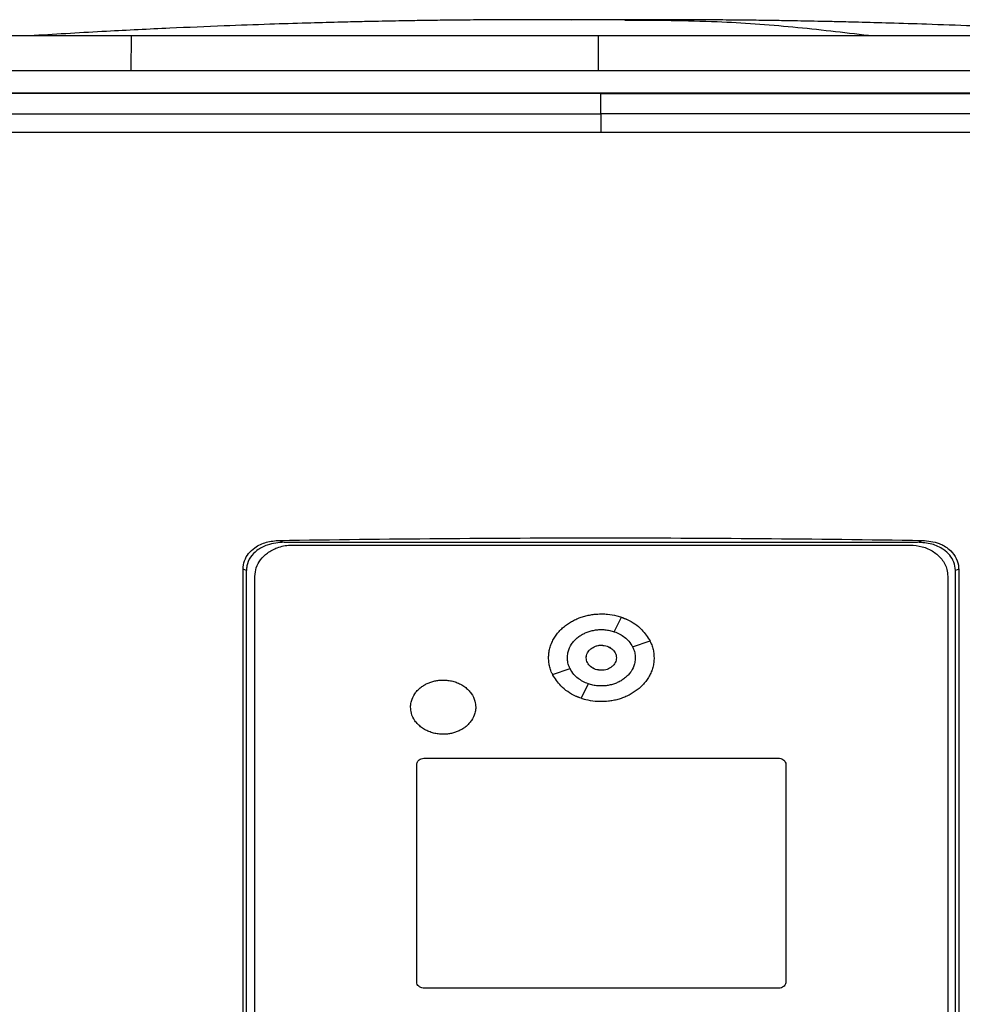
# Model space of a CAD drawing. Extents: x 0.4 to 10.6, y 0.4 to 8.1.
# Drawn here: x 7.5 to 7.8, y 4.5 to 4.9 of the extents above; entities that cross this region are included whole.
import ezdxf

# ---------------------------------------------------------------- set-up
doc = ezdxf.new("R2010")
doc.units = 0
doc.linetypes.add('SLD-SOLID', pattern=[0])
doc.layers.get('0').update_dxf_attribs({"linetype": 'CONTINUOUS'})

msp = doc.modelspace()

# ---------------------------------------------------------------- linework, layer by layer
at = {"color": 8, "linetype": 'SLD-SOLID'}
msp.add_line((7.69941, 4.85933), (7.69013, 4.85928), dxfattribs=at)
at = {"color": 7, "linetype": 'SLD-SOLID'}
for p, q in [((7.53708, 4.84173), (7.53721, 4.85375)), ((7.69941, 4.85375), (7.69941, 4.84173)), ((7.70035, 4.83378), (7.70035, 4.83372)), ((7.70035, 4.82674), (7.70035, 4.83372)), ((7.5886, 4.67846), (7.59031, 4.6778)), ((7.59031, 4.6778), (7.8104, 4.6778)), ((7.8104, 4.6778), (7.81211, 4.67846)), ((7.59316, 4.67683), (7.80785, 4.67683)), ((7.57597, 4.39035), (7.57597, 4.66844)), ((7.57715, 4.66799), (7.57597, 4.66844)), ((7.57715, 4.3908), (7.57715, 4.66799)), ((7.82473, 4.66844), (7.82356, 4.66799)), ((7.82356, 4.3908), (7.82356, 4.66799)), ((7.82473, 4.66844), (7.82473, 4.39035)), ((7.58007, 4.39362), (7.58007, 4.66593)), ((7.82094, 4.66593), (7.82094, 4.39362)), ((7.70501, 4.64671), (7.70752, 4.65174)), ((7.71139, 4.64141), (7.71743, 4.64349)), ((7.68359, 4.63182), (7.68963, 4.63391)), ((7.6935, 4.62357), (7.696, 4.6286)), ((7.63896, 4.60276), (7.76204, 4.60276)), ((7.63634, 4.525), (7.63634, 4.60058)), ((7.76466, 4.60058), (7.76466, 4.525)), ((7.76204, 4.52282), (7.63896, 4.52282))]:
    msp.add_line(p, q, dxfattribs=at)
for points, knots in [([(7.68122, 4.8594), (7.67715, 4.85939), (7.66948, 4.85939), (7.65879, 4.85932), (7.6497, 4.85924), (7.6422, 4.85915), (7.63624, 4.85906), (7.63131, 4.85897), (7.62662, 4.85889), (7.6215, 4.85879), (7.61557, 4.85866), (7.60766, 4.85847), (7.59743, 4.85819), (7.58429, 4.85778), (7.56841, 4.85721), (7.54949, 4.8564), (7.52747, 4.85532), (7.51176, 4.85437), (7.5034, 4.85387)], [0, 0, 0, 0, 0.068079, 0.128192, 0.180156, 0.223703, 0.258566, 0.284558, 0.309844, 0.337298, 0.370392, 0.409165, 0.46978, 0.54189, 0.630585, 0.736491, 0.859626, 1, 1, 1, 1]), ([(7.70869, 4.8594), (7.70724, 4.8594), (7.70434, 4.8594), (7.69958, 4.8594), (7.69489, 4.8594), (7.6905, 4.8594), (7.68666, 4.8594), (7.68365, 4.8594), (7.68151, 4.8594), (7.68101, 4.8594), (7.68076, 4.8594)], [0, 0, 0, 0, 0.1267231, 0.2529541, 0.378692, 0.503938, 0.6286921, 0.7529536, 0.8767228, 1, 1, 1, 1]), ([(7.71806, 4.8594), (7.71781, 4.8594), (7.71731, 4.8594), (7.71517, 4.8594), (7.71215, 4.8594), (7.70832, 4.8594), (7.70393, 4.8594), (7.69924, 4.8594), (7.69448, 4.8594), (7.69158, 4.8594), (7.69013, 4.8594)], [0, 0, 0, 0, 0.123277, 0.247046, 0.371308, 0.496062, 0.621308, 0.747046, 0.873277, 1, 1, 1, 1]), ([(7.71692, 4.8594), (7.71697, 4.8594), (7.71716, 4.8594), (7.71586, 4.8594), (7.71312, 4.8594), (7.71018, 4.8594), (7.70869, 4.8594)], [0, 0, 0, 0, 0.093011, 0.387595, 0.689924, 1, 1, 1, 1]), ([(7.89542, 4.85387), (7.88706, 4.85437), (7.87135, 4.85532), (7.84933, 4.8564), (7.83041, 4.85721), (7.81453, 4.85778), (7.80139, 4.85819), (7.79116, 4.85847), (7.78325, 4.85866), (7.77732, 4.85879), (7.7722, 4.85889), (7.7675, 4.85897), (7.76258, 4.85906), (7.75662, 4.85915), (7.74912, 4.85924), (7.74003, 4.85932), (7.72934, 4.85939), (7.72167, 4.85939), (7.7176, 4.8594)], [0, 0, 0, 0, 0.140374, 0.263509, 0.369415, 0.45811, 0.53022, 0.590835, 0.629608, 0.662702, 0.690156, 0.715442, 0.741434, 0.776297, 0.819844, 0.871808, 0.931921, 1, 1, 1, 1]), ([(7.53721, 4.85375), (7.53343, 4.85375), (7.5258, 4.85375), (7.5143, 4.85375), (7.50286, 4.85375), (7.49239, 4.85375), (7.48368, 4.85375), (7.47994, 4.85375), (7.47805, 4.85375)], [0, 0, 0, 0, 0.138918, 0.280314, 0.455837, 0.63645, 0.815514, 1, 1, 1, 1]), ([(7.69941, 4.85375), (7.69139, 4.85375), (7.67534, 4.85375), (7.65132, 4.85375), (7.62772, 4.85375), (7.6046, 4.85375), (7.58194, 4.85375), (7.55943, 4.85375), (7.54462, 4.85375), (7.53721, 4.85375)], [0, 0, 0, 0, 0.145944, 0.29204, 0.438135, 0.578062, 0.717989, 0.858994, 1, 1, 1, 1]), ([(7.86161, 4.85375), (7.85394, 4.85375), (7.8386, 4.85375), (7.81521, 4.85375), (7.79192, 4.85375), (7.76879, 4.85375), (7.74579, 4.85375), (7.72265, 4.85375), (7.70716, 4.85375), (7.69941, 4.85375)], [0, 0, 0, 0, 0.145944, 0.29204, 0.438135, 0.578062, 0.717989, 0.858994, 1, 1, 1, 1]), ([(7.47765, 4.84173), (7.47903, 4.84173), (7.48181, 4.84173), (7.48836, 4.84173), (7.49721, 4.84173), (7.50876, 4.84173), (7.5221, 4.84173), (7.53204, 4.84173), (7.53708, 4.84173)], [0, 0, 0, 0, 0.138278, 0.279, 0.454523, 0.635135, 0.814828, 1, 1, 1, 1]), ([(7.53708, 4.84173), (7.54475, 4.84173), (7.56009, 4.84173), (7.58348, 4.84173), (7.60677, 4.84173), (7.62993, 4.84173), (7.65296, 4.84173), (7.67613, 4.84173), (7.69165, 4.84173), (7.69941, 4.84173)], [0, 0, 0, 0, 0.145828, 0.291807, 0.437786, 0.577799, 0.717812, 0.858906, 1, 1, 1, 1]), ([(7.69941, 4.84173), (7.70743, 4.84173), (7.72348, 4.84173), (7.7475, 4.84173), (7.77111, 4.84173), (7.79425, 4.84173), (7.81694, 4.84173), (7.83949, 4.84173), (7.85432, 4.84173), (7.86174, 4.84173)], [0, 0, 0, 0, 0.145828, 0.291807, 0.437786, 0.577799, 0.717812, 0.858906, 1, 1, 1, 1]), ([(7.70035, 4.83372), (7.70014, 4.83372), (7.69905, 4.83372), (7.69709, 4.83372), (7.69448, 4.83372), (7.69187, 4.83372), (7.68839, 4.83372), (7.68491, 4.83372), (7.68143, 4.83372), (7.67882, 4.83372), (7.67621, 4.83372), (7.6736, 4.83372), (7.67099, 4.83372), (7.66838, 4.83372), (7.66577, 4.83372), (7.66316, 4.83372), (7.66055, 4.83372), (7.65794, 4.83372), (7.65533, 4.83372), (7.65272, 4.83372), (7.65011, 4.83372), (7.6475, 4.83372), (7.64489, 4.83372), (7.64228, 4.83372), (7.63967, 4.83372), (7.63707, 4.83372), (7.63446, 4.83372), (7.63185, 4.83372), (7.62924, 4.83372), (7.62576, 4.83372), (7.62229, 4.83372), (7.61881, 4.83372), (7.6162, 4.83372), (7.61359, 4.83372), (7.61099, 4.83372), (7.60838, 4.83372), (7.60577, 4.83372), (7.60317, 4.83372), (7.60056, 4.83372), (7.59795, 4.83372), (7.59535, 4.83372), (7.59274, 4.83372), (7.59014, 4.83372), (7.58753, 4.83372), (7.58492, 4.83372), (7.58232, 4.83372), (7.57972, 4.83372), (7.57711, 4.83372), (7.57451, 4.83372), (7.5719, 4.83372), (7.5693, 4.83372), (7.5667, 4.83372), (7.56322, 4.83372), (7.55975, 4.83372), (7.55629, 4.83372), (7.55368, 4.83372), (7.55108, 4.83372), (7.54848, 4.83372), (7.54588, 4.83372), (7.54328, 4.83372), (7.54068, 4.83372), (7.53808, 4.83372), (7.53548, 4.83372), (7.53288, 4.83372), (7.53028, 4.83372), (7.52768, 4.83372), (7.52508, 4.83372), (7.52249, 4.83372), (7.51989, 4.83372), (7.51729, 4.83372), (7.51469, 4.83372), (7.5121, 4.83372), (7.5095, 4.83372), (7.50691, 4.83372), (7.50431, 4.83372), (7.50172, 4.83372), (7.49826, 4.83372), (7.4948, 4.83372), (7.49134, 4.83372), (7.48875, 4.83372), (7.48616, 4.83372), (7.48357, 4.83372), (7.48097, 4.83372), (7.47838, 4.83372), (7.47579, 4.83372), (7.4732, 4.83372), (7.47061, 4.83372), (7.46802, 4.83372), (7.46544, 4.83372), (7.46285, 4.83372), (7.46026, 4.83372), (7.45767, 4.83372), (7.45509, 4.83372), (7.4525, 4.83372), (7.44992, 4.83372), (7.44733, 4.83372), (7.44475, 4.83372), (7.44216, 4.83372), (7.43958, 4.83372), (7.437, 4.83372), (7.43442, 4.83372), (7.43097, 4.83372), (7.42753, 4.83372), (7.42409, 4.83372), (7.42151, 4.83372), (7.41893, 4.83372), (7.41636, 4.83372), (7.41378, 4.83372), (7.4112, 4.83372), (7.40863, 4.83372), (7.40605, 4.83372), (7.40348, 4.83372), (7.4009, 4.83372), (7.39833, 4.83372), (7.39575, 4.83372), (7.39318, 4.83372), (7.39061, 4.83372), (7.38804, 4.83372), (7.38547, 4.83372), (7.3829, 4.83372), (7.38033, 4.83372), (7.37776, 4.83372), (7.37519, 4.83372), (7.37263, 4.83372), (7.37006, 4.83372), (7.36749, 4.83372), (7.36493, 4.83372), (7.36237, 4.83372), (7.35898, 4.83372), (7.35644, 4.83372), (7.35476, 4.83372)], [0, 0, 0, 0, 0.001877, 0.009383, 0.01689, 0.024396, 0.031903, 0.046916, 0.054423, 0.061929, 0.069436, 0.076942, 0.084449, 0.091955, 0.099462, 0.106969, 0.114475, 0.121982, 0.129488, 0.136995, 0.144501, 0.152008, 0.159515, 0.167021, 0.174528, 0.182034, 0.189541, 0.197047, 0.204554, 0.21206, 0.227074, 0.23458, 0.242087, 0.249593, 0.2571, 0.264606, 0.272113, 0.27962, 0.287126, 0.294633, 0.302139, 0.309646, 0.317152, 0.324659, 0.332165, 0.339672, 0.347179, 0.354685, 0.362192, 0.369698, 0.377205, 0.384711, 0.392218, 0.407231, 0.414738, 0.422244, 0.429751, 0.437257, 0.444764, 0.452271, 0.459777, 0.467284, 0.47479, 0.482297, 0.489803, 0.49731, 0.504817, 0.512323, 0.51983, 0.527336, 0.534843, 0.542349, 0.549856, 0.557362, 0.564869, 0.572376, 0.579882, 0.594895, 0.602402, 0.609908, 0.617415, 0.624922, 0.632428, 0.639935, 0.647441, 0.654948, 0.662454, 0.669961, 0.677467, 0.684974, 0.692481, 0.699987, 0.707494, 0.715, 0.722507, 0.730013, 0.73752, 0.745027, 0.752533, 0.76004, 0.767546, 0.775053, 0.790066, 0.797573, 0.805079, 0.812586, 0.820092, 0.827599, 0.835105, 0.842612, 0.850118, 0.857625, 0.865132, 0.872638, 0.880145, 0.887651, 0.895158, 0.902664, 0.910171, 0.917678, 0.925184, 0.932691, 0.940197, 0.947704, 0.95521, 0.962717, 0.970223, 0.97773, 0.985237, 1, 1, 1, 1]), ([(7.70035, 4.83378), (7.70014, 4.83378), (7.69905, 4.83378), (7.69709, 4.83378), (7.69448, 4.83378), (7.69187, 4.83378), (7.68839, 4.83378), (7.68491, 4.83378), (7.68143, 4.83378), (7.67882, 4.83378), (7.67621, 4.83378), (7.6736, 4.83378), (7.67099, 4.83378), (7.66838, 4.83378), (7.66577, 4.83378), (7.66316, 4.83378), (7.66055, 4.83378), (7.65794, 4.83378), (7.65533, 4.83378), (7.65272, 4.83378), (7.65011, 4.83378), (7.6475, 4.83378), (7.64489, 4.83378), (7.64228, 4.83378), (7.63967, 4.83378), (7.63707, 4.83378), (7.63446, 4.83378), (7.63185, 4.83378), (7.62924, 4.83378), (7.62576, 4.83378), (7.62229, 4.83378), (7.61881, 4.83378), (7.6162, 4.83378), (7.61359, 4.83378), (7.61099, 4.83378), (7.60838, 4.83378), (7.60577, 4.83378), (7.60317, 4.83378), (7.60056, 4.83378), (7.59795, 4.83378), (7.59535, 4.83378), (7.59274, 4.83378), (7.59014, 4.83378), (7.58753, 4.83378), (7.58492, 4.83378), (7.58232, 4.83378), (7.57972, 4.83378), (7.57711, 4.83378), (7.57451, 4.83378), (7.5719, 4.83378), (7.5693, 4.83378), (7.5667, 4.83378), (7.56322, 4.83378), (7.55975, 4.83378), (7.55629, 4.83378), (7.55368, 4.83378), (7.55108, 4.83378), (7.54848, 4.83378), (7.54588, 4.83378), (7.54328, 4.83378), (7.54068, 4.83378), (7.53808, 4.83378), (7.53548, 4.83378), (7.53288, 4.83378), (7.53028, 4.83378), (7.52768, 4.83378), (7.52508, 4.83378), (7.52249, 4.83378), (7.51989, 4.83378), (7.51729, 4.83378), (7.51469, 4.83378), (7.5121, 4.83378), (7.5095, 4.83378), (7.50691, 4.83378), (7.50431, 4.83378), (7.50172, 4.83378), (7.49826, 4.83378), (7.4948, 4.83378), (7.49134, 4.83378), (7.48875, 4.83378), (7.48616, 4.83378), (7.48357, 4.83378), (7.48097, 4.83378), (7.47838, 4.83378), (7.47579, 4.83378), (7.4732, 4.83378), (7.47061, 4.83378), (7.46802, 4.83378), (7.46544, 4.83378), (7.46285, 4.83378), (7.46026, 4.83378), (7.45767, 4.83378), (7.45509, 4.83378), (7.4525, 4.83378), (7.44992, 4.83378), (7.44733, 4.83378), (7.44475, 4.83378), (7.44216, 4.83378), (7.43958, 4.83378), (7.437, 4.83378), (7.43442, 4.83378), (7.43097, 4.83378), (7.42753, 4.83378), (7.42409, 4.83378), (7.42151, 4.83378), (7.41893, 4.83378), (7.41636, 4.83378), (7.41378, 4.83378), (7.4112, 4.83378), (7.40863, 4.83378), (7.40605, 4.83378), (7.40348, 4.83378), (7.4009, 4.83378), (7.39833, 4.83378), (7.39575, 4.83378), (7.39318, 4.83378), (7.39061, 4.83378), (7.38804, 4.83378), (7.38547, 4.83378), (7.3829, 4.83378), (7.38033, 4.83378), (7.37776, 4.83378), (7.37519, 4.83378), (7.37263, 4.83378), (7.37006, 4.83378), (7.36749, 4.83378), (7.36493, 4.83378), (7.36237, 4.83378), (7.35899, 4.83378), (7.35647, 4.83378), (7.35481, 4.83378)], [0, 0, 0, 0, 0.001877, 0.009385, 0.016892, 0.0244, 0.031907, 0.046923, 0.05443, 0.061938, 0.069445, 0.076953, 0.084461, 0.091968, 0.099476, 0.106983, 0.114491, 0.121999, 0.129506, 0.137014, 0.144522, 0.152029, 0.159537, 0.167044, 0.174552, 0.18206, 0.189567, 0.197075, 0.204582, 0.21209, 0.227105, 0.234613, 0.242121, 0.249628, 0.257136, 0.264643, 0.272151, 0.279659, 0.287166, 0.294674, 0.302181, 0.309689, 0.317197, 0.324704, 0.332212, 0.339719, 0.347227, 0.354735, 0.362242, 0.36975, 0.377258, 0.384765, 0.392273, 0.407288, 0.414796, 0.422303, 0.429811, 0.437318, 0.444826, 0.452334, 0.459841, 0.467349, 0.474857, 0.482364, 0.489872, 0.497379, 0.504887, 0.512395, 0.519902, 0.52741, 0.534917, 0.542425, 0.549933, 0.55744, 0.564948, 0.572456, 0.579963, 0.594978, 0.602486, 0.609994, 0.617501, 0.625009, 0.632516, 0.640024, 0.647532, 0.655039, 0.662547, 0.670054, 0.677562, 0.68507, 0.692577, 0.700085, 0.707593, 0.7151, 0.722608, 0.730115, 0.737623, 0.745131, 0.752638, 0.760146, 0.767653, 0.775161, 0.790176, 0.797684, 0.805192, 0.812699, 0.820207, 0.827714, 0.835222, 0.84273, 0.850237, 0.857745, 0.865252, 0.87276, 0.880268, 0.887775, 0.895283, 0.902791, 0.910298, 0.917806, 0.925313, 0.932821, 0.940329, 0.947836, 0.955344, 0.962851, 0.970359, 0.977867, 0.985374, 1, 1, 1, 1]), ([(8.04594, 4.83386), (8.02052, 4.83386), (7.96958, 4.83386), (7.89239, 4.83386), (7.81468, 4.83386), (7.73664, 4.83386), (7.65895, 4.83386), (7.58185, 4.83386), (7.50555, 4.83386), (7.42992, 4.83386), (7.38006, 4.83386), (7.35526, 4.83386)], [0, 0, 0, 0, 0.111558, 0.223511, 0.335747, 0.448152, 0.56061, 0.671001, 0.781223, 0.891168, 1, 1, 1, 1]), ([(8.04594, 4.83378), (8.04573, 4.83378), (8.04466, 4.83378), (8.04275, 4.83378), (8.04019, 4.83378), (8.03763, 4.83378), (8.03507, 4.83378), (8.03165, 4.83378), (8.02823, 4.83378), (8.02482, 4.83378), (8.02225, 4.83378), (8.01969, 4.83378), (8.01712, 4.83378), (8.01455, 4.83378), (8.01199, 4.83378), (8.00942, 4.83378), (8.00685, 4.83378), (8.00428, 4.83378), (8.00171, 4.83378), (7.99914, 4.83378), (7.99657, 4.83378), (7.994, 4.83378), (7.99143, 4.83378), (7.98886, 4.83378), (7.98628, 4.83378), (7.98371, 4.83378), (7.98113, 4.83378), (7.97856, 4.83378), (7.97598, 4.83378), (7.97341, 4.83378), (7.97083, 4.83378), (7.96825, 4.83378), (7.96567, 4.83378), (7.9631, 4.83378), (7.95966, 4.83378), (7.95622, 4.83378), (7.95278, 4.83378), (7.9502, 4.83378), (7.94761, 4.83378), (7.94503, 4.83378), (7.94245, 4.83378), (7.93987, 4.83378), (7.93728, 4.83378), (7.9347, 4.83378), (7.93211, 4.83378), (7.92953, 4.83378), (7.92694, 4.83378), (7.92435, 4.83378), (7.92177, 4.83378), (7.91918, 4.83378), (7.91659, 4.83378), (7.91401, 4.83378), (7.91142, 4.83378), (7.90883, 4.83378), (7.90624, 4.83378), (7.90365, 4.83378), (7.90106, 4.83378), (7.89847, 4.83378), (7.89501, 4.83378), (7.89156, 4.83378), (7.8881, 4.83378), (7.88551, 4.83378), (7.88291, 4.83378), (7.88032, 4.83378), (7.87773, 4.83378), (7.87513, 4.83378), (7.87254, 4.83378), (7.86994, 4.83378), (7.86735, 4.83378), (7.86475, 4.83378), (7.86216, 4.83378), (7.85956, 4.83378), (7.85696, 4.83378), (7.85437, 4.83378), (7.85177, 4.83378), (7.84917, 4.83378), (7.84657, 4.83378), (7.84398, 4.83378), (7.84138, 4.83378), (7.83878, 4.83378), (7.83618, 4.83378), (7.83271, 4.83378), (7.82925, 4.83378), (7.82578, 4.83378), (7.82318, 4.83378), (7.82058, 4.83378), (7.81798, 4.83378), (7.81538, 4.83378), (7.81278, 4.83378), (7.81017, 4.83378), (7.80757, 4.83378), (7.80497, 4.83378), (7.80237, 4.83378), (7.79977, 4.83378), (7.79716, 4.83378), (7.79456, 4.83378), (7.79196, 4.83378), (7.78935, 4.83378), (7.78675, 4.83378), (7.78415, 4.83378), (7.78154, 4.83378), (7.77894, 4.83378), (7.77633, 4.83378), (7.77286, 4.83378), (7.76939, 4.83378), (7.76592, 4.83378), (7.76331, 4.83378), (7.76071, 4.83378), (7.7581, 4.83378), (7.7555, 4.83378), (7.75289, 4.83378), (7.75028, 4.83378), (7.74768, 4.83378), (7.74507, 4.83378), (7.74247, 4.83378), (7.73986, 4.83378), (7.73726, 4.83378), (7.73465, 4.83378), (7.73204, 4.83378), (7.72944, 4.83378), (7.72683, 4.83378), (7.72422, 4.83378), (7.72162, 4.83378), (7.71901, 4.83378), (7.71641, 4.83378), (7.71293, 4.83378), (7.70945, 4.83378), (7.70591, 4.83378), (7.70317, 4.83378), (7.70129, 4.83378), (7.70035, 4.83378)], [0, 0, 0, 0, 0.001874, 0.00937, 0.016866, 0.024361, 0.031857, 0.039353, 0.054344, 0.06184, 0.069336, 0.076832, 0.084327, 0.091823, 0.099319, 0.106815, 0.114311, 0.121806, 0.129302, 0.136798, 0.144294, 0.151789, 0.159285, 0.166781, 0.174277, 0.181772, 0.189268, 0.196764, 0.20426, 0.211756, 0.219251, 0.226747, 0.234243, 0.241739, 0.249234, 0.264226, 0.271722, 0.279217, 0.286713, 0.294209, 0.301705, 0.309201, 0.316696, 0.324192, 0.331688, 0.339184, 0.346679, 0.354175, 0.361671, 0.369167, 0.376663, 0.384158, 0.391654, 0.39915, 0.406646, 0.414141, 0.421637, 0.429133, 0.436629, 0.45162, 0.459116, 0.466612, 0.474108, 0.481603, 0.489099, 0.496595, 0.504091, 0.511586, 0.519082, 0.526578, 0.534074, 0.54157, 0.549065, 0.556561, 0.564057, 0.571553, 0.579048, 0.586544, 0.59404, 0.601536, 0.609031, 0.616527, 0.631519, 0.639015, 0.64651, 0.654006, 0.661502, 0.668998, 0.676493, 0.683989, 0.691485, 0.698981, 0.706477, 0.713972, 0.721468, 0.728964, 0.73646, 0.743955, 0.751451, 0.758947, 0.766443, 0.773938, 0.781434, 0.78893, 0.803922, 0.811417, 0.818913, 0.826409, 0.833905, 0.8414, 0.848896, 0.856392, 0.863888, 0.871383, 0.878879, 0.886375, 0.893871, 0.901367, 0.908862, 0.916358, 0.923854, 0.93135, 0.938845, 0.946341, 0.953837, 0.961333, 0.976324, 0.98382, 0.99191, 1, 1, 1, 1]), ([(7.70035, 4.83372), (7.70057, 4.83372), (7.70166, 4.83372), (7.70361, 4.83372), (7.70622, 4.83372), (7.70882, 4.83372), (7.7123, 4.83372), (7.71577, 4.83372), (7.71925, 4.83372), (7.72186, 4.83372), (7.72446, 4.83372), (7.72707, 4.83372), (7.72968, 4.83372), (7.73228, 4.83372), (7.73489, 4.83372), (7.73749, 4.83372), (7.7401, 4.83372), (7.74271, 4.83372), (7.74531, 4.83372), (7.74792, 4.83372), (7.75052, 4.83372), (7.75313, 4.83372), (7.75573, 4.83372), (7.75834, 4.83372), (7.76094, 4.83372), (7.76355, 4.83372), (7.76615, 4.83372), (7.76876, 4.83372), (7.77223, 4.83372), (7.7757, 4.83372), (7.77918, 4.83372), (7.78178, 4.83372), (7.78438, 4.83372), (7.78699, 4.83372), (7.78959, 4.83372), (7.79219, 4.83372), (7.7948, 4.83372), (7.7974, 4.83372), (7.8, 4.83372), (7.80261, 4.83372), (7.80521, 4.83372), (7.80781, 4.83372), (7.81041, 4.83372), (7.81301, 4.83372), (7.81562, 4.83372), (7.81822, 4.83372), (7.82082, 4.83372), (7.82342, 4.83372), (7.82602, 4.83372), (7.82862, 4.83372), (7.83208, 4.83372), (7.83555, 4.83372), (7.83902, 4.83372), (7.84162, 4.83372), (7.84421, 4.83372), (7.84681, 4.83372), (7.84941, 4.83372), (7.85201, 4.83372), (7.8546, 4.83372), (7.8572, 4.83372), (7.8598, 4.83372), (7.86239, 4.83372), (7.86499, 4.83372), (7.86759, 4.83372), (7.87018, 4.83372), (7.87278, 4.83372), (7.87537, 4.83372), (7.87796, 4.83372), (7.88056, 4.83372), (7.88315, 4.83372), (7.88575, 4.83372), (7.88834, 4.83372), (7.89093, 4.83372), (7.89439, 4.83372), (7.89784, 4.83372), (7.9013, 4.83372), (7.90389, 4.83372), (7.90648, 4.83372), (7.90906, 4.83372), (7.91165, 4.83372), (7.91424, 4.83372), (7.91683, 4.83372), (7.91942, 4.83372), (7.922, 4.83372), (7.92459, 4.83372), (7.92718, 4.83372), (7.92976, 4.83372), (7.93235, 4.83372), (7.93493, 4.83372), (7.93752, 4.83372), (7.9401, 4.83372), (7.94268, 4.83372), (7.94527, 4.83372), (7.94785, 4.83372), (7.95043, 4.83372), (7.95301, 4.83372), (7.95559, 4.83372), (7.95817, 4.83372), (7.96161, 4.83372), (7.96505, 4.83372), (7.96849, 4.83372), (7.97107, 4.83372), (7.97364, 4.83372), (7.97622, 4.83372), (7.97879, 4.83372), (7.98137, 4.83372), (7.98394, 4.83372), (7.98652, 4.83372), (7.98909, 4.83372), (7.99166, 4.83372), (7.99424, 4.83372), (7.99681, 4.83372), (7.99938, 4.83372), (8.00195, 4.83372), (8.00452, 4.83372), (8.00709, 4.83372), (8.00965, 4.83372), (8.01222, 4.83372), (8.01479, 4.83372), (8.01736, 4.83372), (8.01992, 4.83372), (8.02249, 4.83372), (8.02505, 4.83372), (8.02761, 4.83372), (8.03103, 4.83372), (8.03445, 4.83372), (8.03786, 4.83372), (8.04049, 4.83372), (8.04318, 4.83372), (8.04502, 4.83372), (8.04594, 4.83372)], [0, 0, 0, 0, 0.001874, 0.00937, 0.016865, 0.024361, 0.031857, 0.046849, 0.054344, 0.06184, 0.069336, 0.076832, 0.084327, 0.091823, 0.099319, 0.106815, 0.114311, 0.121806, 0.129302, 0.136798, 0.144294, 0.151789, 0.159285, 0.166781, 0.174277, 0.181772, 0.189268, 0.196764, 0.20426, 0.219251, 0.226747, 0.234243, 0.241739, 0.249234, 0.25673, 0.264226, 0.271722, 0.279217, 0.286713, 0.294209, 0.301705, 0.309201, 0.316696, 0.324192, 0.331688, 0.339184, 0.346679, 0.354175, 0.361671, 0.369167, 0.376663, 0.391654, 0.39915, 0.406646, 0.414141, 0.421637, 0.429133, 0.436629, 0.444124, 0.45162, 0.459116, 0.466612, 0.474108, 0.481603, 0.489099, 0.496595, 0.504091, 0.511586, 0.519082, 0.526578, 0.534074, 0.541569, 0.549065, 0.556561, 0.571553, 0.579048, 0.586544, 0.59404, 0.601536, 0.609031, 0.616527, 0.624023, 0.631519, 0.639015, 0.64651, 0.654006, 0.661502, 0.668998, 0.676493, 0.683989, 0.691485, 0.698981, 0.706476, 0.713972, 0.721468, 0.728964, 0.73646, 0.743955, 0.751451, 0.766443, 0.773938, 0.781434, 0.78893, 0.796426, 0.803922, 0.811417, 0.818913, 0.826409, 0.833905, 0.8414, 0.848896, 0.856392, 0.863888, 0.871383, 0.878879, 0.886375, 0.893871, 0.901367, 0.908862, 0.916358, 0.923854, 0.93135, 0.938845, 0.946341, 0.953837, 0.968828, 0.976324, 0.98382, 0.99191, 1, 1, 1, 1]), ([(7.40192, 4.8266), (7.42655, 4.82662), (7.4759, 4.82667), (7.55043, 4.82671), (7.6253, 4.82674), (7.67533, 4.82674), (7.70035, 4.82674)], [0, 0, 0, 0, 0.2490883, 0.4989573, 0.7493479, 1, 1, 1, 1]), ([(7.70035, 4.82674), (7.70035, 4.82661), (7.70035, 4.82633), (7.70035, 4.8248), (7.70035, 4.82269), (7.70035, 4.82104), (7.70035, 4.82021)], [0, 0, 0, 0, 0.245754, 0.494134, 0.745909, 1, 1, 1, 1]), ([(7.99878, 4.8266), (7.97415, 4.82662), (7.92481, 4.82667), (7.85027, 4.82671), (7.77541, 4.82674), (7.72538, 4.82674), (7.70035, 4.82674)], [0, 0, 0, 0, 0.249088, 0.498957, 0.749348, 1, 1, 1, 1]), ([(7.70035, 4.82021), (7.67521, 4.82021), (7.62495, 4.82021), (7.54975, 4.82018), (7.47487, 4.82014), (7.4253, 4.8201), (7.40056, 4.82008)], [0, 0, 0, 0, 0.250653, 0.501044, 0.750913, 1, 1, 1, 1]), ([(8.00015, 4.82008), (7.9754, 4.8201), (7.92583, 4.82014), (7.85096, 4.82018), (7.77575, 4.82021), (7.72549, 4.82021), (7.70035, 4.82021)], [0, 0, 0, 0, 0.249087, 0.498956, 0.749347, 1, 1, 1, 1]), ([(7.57597, 4.66844), (7.57608, 4.66945), (7.57628, 4.6714), (7.57784, 4.674), (7.58037, 4.67633), (7.58408, 4.67808), (7.58708, 4.67833), (7.5886, 4.67846)], [0, 0, 0, 0, 0.16827, 0.327315, 0.496002, 0.74413, 1, 1, 1, 1]), ([(7.59031, 4.6778), (7.5883, 4.67764), (7.58492, 4.67736), (7.58091, 4.67524), (7.5784, 4.67269), (7.57727, 4.67013), (7.57718, 4.66851), (7.57715, 4.66799)], [0, 0, 0, 0, 0.329693, 0.554181, 0.732989, 0.912996, 1, 1, 1, 1]), ([(7.5886, 4.67846), (7.60718, 4.67871), (7.64434, 4.6792), (7.70021, 4.67938), (7.75616, 4.6792), (7.79345, 4.67871), (7.81211, 4.67846)], [0, 0, 0, 0, 0.249487, 0.499178, 0.749486, 1, 1, 1, 1]), ([(7.82356, 4.66799), (7.82345, 4.669), (7.82324, 4.67091), (7.82167, 4.67342), (7.81915, 4.67568), (7.81527, 4.67746), (7.81208, 4.67768), (7.8104, 4.6778)], [0, 0, 0, 0, 0.16546, 0.314747, 0.474857, 0.722234, 1, 1, 1, 1]), ([(7.81211, 4.67846), (7.81408, 4.67826), (7.8174, 4.67791), (7.82128, 4.67565), (7.82365, 4.67299), (7.82464, 4.67045), (7.82471, 4.6689), (7.82473, 4.66844)], [0, 0, 0, 0, 0.33145, 0.555739, 0.738954, 0.92316, 1, 1, 1, 1]), ([(7.58007, 4.66593), (7.58017, 4.66696), (7.58038, 4.66902), (7.58198, 4.67186), (7.58447, 4.6743), (7.58801, 4.67616), (7.5911, 4.67679), (7.59289, 4.67682), (7.59316, 4.67683)], [0, 0, 0, 0, 0.163041, 0.327184, 0.50672, 0.714121, 0.956311, 1, 1, 1, 1]), ([(7.80785, 4.67683), (7.80926, 4.67672), (7.8121, 4.6765), (7.81595, 4.67474), (7.819, 4.67202), (7.8207, 4.66888), (7.82087, 4.66675), (7.82094, 4.66593)], [0, 0, 0, 0, 0.2255012, 0.4513786, 0.6604053, 0.8706659, 1, 1, 1, 1]), ([(7.68218, 4.63766), (7.68218, 4.6378), (7.68219, 4.6385), (7.68231, 4.63976), (7.6827, 4.6414), (7.68329, 4.64298), (7.68407, 4.64448), (7.68502, 4.64587), (7.68612, 4.64715), (7.68734, 4.64831), (7.68868, 4.64934), (7.6901, 4.65024), (7.69159, 4.65101), (7.69315, 4.65165), (7.69475, 4.65217), (7.69639, 4.65254), (7.69831, 4.65284), (7.69969, 4.65288), (7.70051, 4.65291)], [0, 0, 0, 0, 0.015896, 0.079618, 0.143334, 0.20705, 0.27075, 0.334442, 0.398119, 0.461784, 0.525443, 0.589094, 0.652738, 0.71638, 0.780018, 0.843653, 0.907285, 1, 1, 1, 1]), ([(7.70051, 4.65291), (7.70065, 4.65291), (7.70135, 4.6529), (7.70317, 4.6528), (7.70539, 4.65242), (7.70754, 4.65176), (7.70872, 4.65133), (7.70934, 4.65101), (7.70946, 4.65095)], [0, 0, 0, 0, 0.0454806, 0.2275263, 0.5924668, 0.7745287, 0.9565994, 1, 1, 1, 1]), ([(7.70752, 4.65174), (7.70817, 4.65149), (7.71076, 4.6505), (7.71457, 4.648), (7.71656, 4.64486), (7.71743, 4.64349)], [0, 0, 0, 0, 0.1596317, 0.6321373, 1, 1, 1, 1]), ([(7.68872, 4.63766), (7.68873, 4.6378), (7.68874, 4.6385), (7.689, 4.64016), (7.68986, 4.64204), (7.69106, 4.64357), (7.69195, 4.64442), (7.69272, 4.64503), (7.69353, 4.64558), (7.6946, 4.64617), (7.69573, 4.64664), (7.6969, 4.64701), (7.69785, 4.64722), (7.69914, 4.64742), (7.69994, 4.64744), (7.70051, 4.64746)], [0, 0, 0, 0, 0.024753, 0.124274, 0.295194, 0.381787, 0.46835, 0.511548, 0.55474, 0.641249, 0.72774, 0.770929, 0.857402, 0.900591, 1, 1, 1, 1]), ([(7.70051, 4.64746), (7.70065, 4.64746), (7.70135, 4.64745), (7.70233, 4.64736), (7.70342, 4.64716), (7.70423, 4.64697), (7.70476, 4.6468), (7.70502, 4.64672)], [0, 0, 0, 0, 0.091422, 0.457724, 0.640632, 0.819983, 1, 1, 1, 1]), ([(7.70501, 4.64671), (7.70567, 4.64645), (7.70753, 4.6457), (7.70986, 4.64392), (7.71097, 4.6421), (7.71139, 4.64141)], [0, 0, 0, 0, 0.248664, 0.7119, 1, 1, 1, 1]), ([(7.71739, 4.64355), (7.71756, 4.6432), (7.71799, 4.64236), (7.71844, 4.64093), (7.71877, 4.63931), (7.71881, 4.63821), (7.71883, 4.63766)], [0, 0, 0, 0, 0.188259, 0.463264, 0.729432, 1, 1, 1, 1]), ([(7.69528, 4.63765), (7.69529, 4.63794), (7.69533, 4.63852), (7.69565, 4.63934), (7.69614, 4.6401), (7.69703, 4.641), (7.6985, 4.64179), (7.70051, 4.64212), (7.70252, 4.64179), (7.70398, 4.641), (7.70488, 4.6401), (7.70536, 4.63934), (7.70568, 4.63852), (7.70572, 4.63794), (7.70574, 4.63765)], [0, 0, 0, 0, 0.056903, 0.114713, 0.17424, 0.235859, 0.365028, 0.500001, 0.634974, 0.764143, 0.825855, 0.88529, 0.943138, 1, 1, 1, 1]), ([(7.6987, 4.64171), (7.6988, 4.64175), (7.69936, 4.642), (7.69999, 4.64201), (7.70051, 4.64201)], [0, 0, 0, 0, 0.172718, 1, 1, 1, 1]), ([(7.70051, 4.64201), (7.70119, 4.64195), (7.70252, 4.64183), (7.70399, 4.641), (7.70488, 4.64011), (7.70537, 4.63935), (7.70568, 4.63852), (7.70572, 4.63794), (7.70574, 4.63765)], [0, 0, 0, 0, 0.269904, 0.52816, 0.651559, 0.77041, 0.886134, 1, 1, 1, 1]), ([(7.71139, 4.64141), (7.71145, 4.64128), (7.71176, 4.64065), (7.71218, 4.63941), (7.71225, 4.63825), (7.71229, 4.63766)], [0, 0, 0, 0, 0.108189, 0.542941, 1, 1, 1, 1]), ([(7.68361, 4.63179), (7.68344, 4.63212), (7.68302, 4.63296), (7.68257, 4.63438), (7.68224, 4.63601), (7.6822, 4.63711), (7.68218, 4.63766)], [0, 0, 0, 0, 0.185248, 0.461158, 0.728376, 1, 1, 1, 1]), ([(7.68962, 4.6339), (7.68956, 4.63403), (7.68926, 4.63466), (7.68883, 4.6359), (7.68876, 4.63706), (7.68872, 4.63766)], [0, 0, 0, 0, 0.108037, 0.542001, 1, 1, 1, 1]), ([(7.69527, 4.63766), (7.69527, 4.6378), (7.69526, 4.63801), (7.69533, 4.6382), (7.69535, 4.63826)], [0, 0, 0, 0, 0.68412, 1, 1, 1, 1]), ([(7.70051, 4.6333), (7.69983, 4.63336), (7.69849, 4.63349), (7.69702, 4.63432), (7.69613, 4.63521), (7.69564, 4.63597), (7.69533, 4.63679), (7.69529, 4.63737), (7.69527, 4.63766)], [0, 0, 0, 0, 0.269974, 0.528304, 0.651711, 0.770578, 0.886246, 1, 1, 1, 1]), ([(7.70574, 4.63765), (7.70572, 4.63737), (7.70568, 4.63679), (7.70536, 4.63597), (7.70488, 4.63521), (7.70398, 4.63431), (7.70252, 4.63351), (7.70051, 4.63319), (7.6985, 4.63351), (7.69703, 4.63431), (7.69614, 4.63521), (7.69565, 4.63597), (7.69533, 4.63679), (7.69529, 4.63737), (7.69528, 4.63765)], [0, 0, 0, 0, 0.056913, 0.114721, 0.174248, 0.235866, 0.365029, 0.500001, 0.634974, 0.764136, 0.825847, 0.885281, 0.943129, 1, 1, 1, 1]), ([(7.71883, 4.63766), (7.71883, 4.63752), (7.71882, 4.63682), (7.7187, 4.63556), (7.71831, 4.63391), (7.71772, 4.63233), (7.71694, 4.63084), (7.71599, 4.62945), (7.71489, 4.62817), (7.71367, 4.62701), (7.71233, 4.62598), (7.71091, 4.62508), (7.70942, 4.6243), (7.70786, 4.62366), (7.70626, 4.62315), (7.70462, 4.62277), (7.7027, 4.62248), (7.70132, 4.62243), (7.70051, 4.62241)], [0, 0, 0, 0, 0.015902, 0.079618, 0.143341, 0.207055, 0.270758, 0.334447, 0.398124, 0.461793, 0.525452, 0.589104, 0.652748, 0.716391, 0.78003, 0.843665, 0.907298, 1, 1, 1, 1]), ([(7.71229, 4.63766), (7.71228, 4.63752), (7.71227, 4.63681), (7.71201, 4.63515), (7.71115, 4.63328), (7.70995, 4.63174), (7.70906, 4.63089), (7.70829, 4.63029), (7.70748, 4.62974), (7.70641, 4.62914), (7.70528, 4.62868), (7.70411, 4.62831), (7.70316, 4.62809), (7.70188, 4.6279), (7.70107, 4.62787), (7.70051, 4.62785)], [0, 0, 0, 0, 0.024763, 0.124289, 0.295202, 0.381793, 0.468353, 0.511553, 0.554747, 0.641254, 0.727744, 0.770934, 0.857407, 0.900595, 1, 1, 1, 1]), ([(7.696, 4.6286), (7.69535, 4.62886), (7.69349, 4.62961), (7.69116, 4.63138), (7.69005, 4.63321), (7.68963, 4.63391)], [0, 0, 0, 0, 0.248678, 0.711829, 1, 1, 1, 1]), ([(7.6342, 4.6205), (7.63421, 4.62064), (7.63422, 4.62134), (7.63449, 4.62297), (7.63534, 4.62479), (7.63652, 4.62626), (7.63756, 4.62723), (7.63871, 4.62806), (7.63975, 4.62862), (7.64083, 4.62909), (7.64173, 4.62939), (7.64288, 4.62967), (7.64407, 4.62987), (7.64504, 4.6299), (7.64552, 4.62992)], [0, 0, 0, 0, 0.025776, 0.129416, 0.301125, 0.388066, 0.474971, 0.561845, 0.648694, 0.692057, 0.778883, 0.822243, 0.910603, 1, 1, 1, 1]), ([(7.64552, 4.62992), (7.64566, 4.62991), (7.64637, 4.62991), (7.64735, 4.62981), (7.64845, 4.62961), (7.64953, 4.62933), (7.65059, 4.62895), (7.6516, 4.62846), (7.65233, 4.62804), (7.65326, 4.62741), (7.65431, 4.62651), (7.65564, 4.62491), (7.65666, 4.62287), (7.65679, 4.62119), (7.65684, 4.6205)], [0, 0, 0, 0, 0.025773, 0.129053, 0.180618, 0.232185, 0.335491, 0.387062, 0.438638, 0.490211, 0.593621, 0.691048, 0.873031, 1, 1, 1, 1]), ([(7.6935, 4.62357), (7.69284, 4.62382), (7.69026, 4.62481), (7.68645, 4.62731), (7.68446, 4.63045), (7.68359, 4.63182)], [0, 0, 0, 0, 0.159643, 0.632089, 1, 1, 1, 1]), ([(7.70051, 4.62785), (7.70037, 4.62786), (7.69966, 4.62786), (7.69868, 4.62795), (7.69732, 4.62819), (7.69652, 4.62844), (7.696, 4.6286)], [0, 0, 0, 0, 0.091594, 0.458586, 0.641832, 1, 1, 1, 1]), ([(7.70051, 4.62241), (7.70037, 4.62241), (7.69966, 4.62241), (7.69784, 4.62252), (7.69562, 4.6229), (7.69347, 4.62356), (7.69231, 4.62398), (7.69171, 4.62428), (7.69162, 4.62433)], [0, 0, 0, 0, 0.045827, 0.229256, 0.596971, 0.780421, 0.963875, 1, 1, 1, 1]), ([(7.64552, 4.61108), (7.64538, 4.61108), (7.64468, 4.61109), (7.6437, 4.61118), (7.6426, 4.61139), (7.64151, 4.61167), (7.64046, 4.61205), (7.63945, 4.61254), (7.63872, 4.61296), (7.63779, 4.61359), (7.63674, 4.61449), (7.63541, 4.61609), (7.63439, 4.61812), (7.63426, 4.61981), (7.6342, 4.6205)], [0, 0, 0, 0, 0.025773, 0.129053, 0.180618, 0.232185, 0.335489, 0.387061, 0.438637, 0.49021, 0.593615, 0.69104, 0.873012, 1, 1, 1, 1]), ([(7.65684, 4.6205), (7.65684, 4.62036), (7.65683, 4.61965), (7.65656, 4.61803), (7.6557, 4.61621), (7.65453, 4.61474), (7.65349, 4.61376), (7.65234, 4.61294), (7.6513, 4.61238), (7.65022, 4.61191), (7.64932, 4.61161), (7.64817, 4.61132), (7.64698, 4.61112), (7.64601, 4.61109), (7.64552, 4.61108)], [0, 0, 0, 0, 0.025767, 0.129405, 0.30111, 0.388047, 0.474941, 0.561808, 0.648652, 0.692012, 0.778831, 0.822187, 0.910575, 1, 1, 1, 1]), ([(7.63634, 4.60058), (7.63637, 4.60078), (7.63641, 4.6012), (7.63673, 4.60176), (7.63723, 4.60225), (7.63794, 4.60263), (7.63856, 4.60275), (7.63891, 4.60275), (7.63896, 4.60276)], [0, 0, 0, 0, 0.1634163, 0.3278737, 0.5081055, 0.7169332, 0.9604999, 1, 1, 1, 1]), ([(7.76204, 4.60276), (7.76233, 4.60273), (7.76289, 4.60269), (7.76366, 4.60233), (7.76427, 4.60179), (7.76461, 4.60116), (7.76465, 4.60074), (7.76466, 4.60058)], [0, 0, 0, 0, 0.225732, 0.451847, 0.661947, 0.87328, 1, 1, 1, 1]), ([(7.63896, 4.52282), (7.63868, 4.52284), (7.63811, 4.52289), (7.63734, 4.52324), (7.63673, 4.52379), (7.63639, 4.52442), (7.63636, 4.52484), (7.63634, 4.525)], [0, 0, 0, 0, 0.22574, 0.451842, 0.661945, 0.87332, 1, 1, 1, 1]), ([(7.76466, 4.525), (7.76464, 4.52479), (7.7646, 4.52438), (7.76427, 4.52381), (7.76377, 4.52332), (7.76306, 4.52295), (7.76245, 4.52283), (7.76209, 4.52282), (7.76204, 4.52282)], [0, 0, 0, 0, 0.163377, 0.327874, 0.508079, 0.71693, 0.960498, 1, 1, 1, 1])]:
    msp.add_open_spline(points, degree=3, knots=knots, dxfattribs=at)
at = {"color": 8, "linetype": 'SLD-SOLID'}
msp.add_open_spline([(7.79338, 4.85387), (7.78463, 4.8549), (7.76711, 4.85697), (7.73887, 4.85901), (7.71939, 4.85911), (7.70869, 4.85917)], degree=3, knots=[0, 0, 0, 0, 0.310453, 0.621115, 1, 1, 1, 1], dxfattribs=at)

doc.saveas('drawing.dxf')
